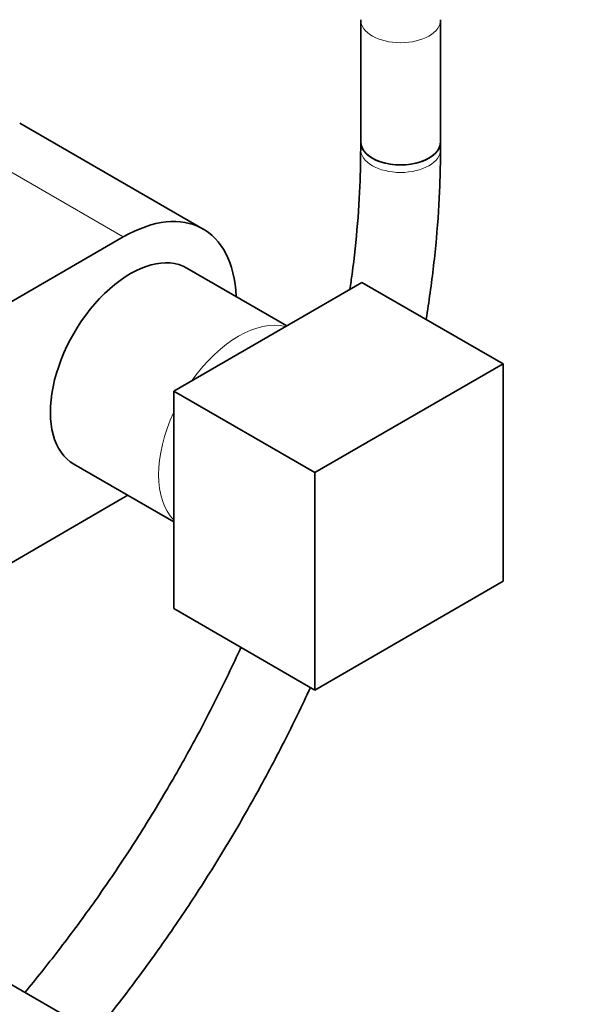
# Model space of a CAD drawing. Units: millimetres. Extents: x 0 to 2450, y 0 to 2766.
# Drawn here: x 1822 to 1907, y 815 to 963 of the extents above; entities that cross this region are included whole.
import ezdxf
from ezdxf import colors
from ezdxf.entities.mleader import LeaderData, LeaderLine
from ezdxf.math import Vec2, Vec3

# ---------------------------------------------------------------- set-up
doc = ezdxf.new("R2010")
doc.units = ezdxf.units.MM
doc.layers.add('DV6_Défaut', color=7, linetype='Continuous')
doc.layers.add('Défaut', color=7, linetype='Continuous')

# ---------------------------------------------------------------- blocks, each defined once
blk = doc.blocks.new('_DOT')
at = {"color": 0}
blk.add_line((0, 0), (-1, 0), dxfattribs=at)
at = {"color": 0, "const_width": 0.333}
blk.add_lwpolyline([(-0.1665, 0, 1), (0.1665, 0, 1)], format="xyb", close=True, dxfattribs=at)
blk = doc.blocks.new('SE5')
at = {"layer": 'DV6_Défaut', "color": 7, "linetype": 'Continuous', "lineweight": 35}
for p, q in [((1873.54, 963.36), (1873.54, 945.01)), ((1885.54, 945.01), (1885.54, 963.36)), ((1849.87, 931.92), (1822.3, 947.84)), ((1873.54, 945.01), (1873.54, 943.88)), ((1885.54, 943.88), (1885.54, 945.01)), ((1733.22, 870.31), (1837.87, 930.73)), ((1862.44, 917.4), (1847.43, 926.06)), ((1873.72, 923.91), (1845.44, 907.58)), ((1894.94, 911.67), (1873.72, 923.91)), ((1894.94, 911.67), (1866.65, 895.34)), ((1894.94, 879.01), (1894.94, 911.67)), ((1845.44, 907.58), (1845.44, 874.92)), ((1866.65, 895.34), (1845.44, 907.58)), ((1830.43, 896.62), (1845.44, 887.95)), ((1866.65, 895.34), (1866.65, 862.68)), ((1837.87, 891.54), (1810.85, 875.94)), ((1866.65, 862.68), (1894.94, 879.01)), ((1866.65, 862.68), (1845.44, 874.92)), ((1854.18, 799.33), (1788.87, 837.03))]:
    blk.add_line(p, q, dxfattribs=at)
at = {"layer": 'DV6_Défaut', "color": 7, "linetype": 'Continuous', "lineweight": 18}
blk.add_line((1810.3, 946.65), (1837.87, 930.73), dxfattribs=at)
for centre, major_axis, start_param, end_param in [((1879.54, 963.36), (-6, 0), 0.002091, 3.141405), ((1879.54, 943.88), (6, 0), 3.141773, 6.283185), ((1879.54, 943.88), (6, 0), 0, 0.000427), ((1855.2, 901.95), (8.5, 14.72), 0.161769, 1.409027), ((1855.2, 901.95), (8.5, 14.72), 1.732566, 2.979823)]:
    blk.add_ellipse(centre, major_axis=major_axis, ratio=0.57735, start_param=start_param, end_param=end_param, dxfattribs=at)
at = {"layer": 'DV6_Défaut', "color": 7, "linetype": 'Continuous', "lineweight": 35}
for centre, major_axis, start_param, end_param in [((1879.54, 945.01), (6, 0), 3.141593, 6.283185), ((1879.54, 945.01), (-6, 0), 0, 3.141593), ((1837.87, 911.14), (-12, -20.78), 2.400596, 3.926991), ((1838.93, 911.34), (8.5, 14.72), 0, 3.141593), ((1837.87, 911.14), (-12, -20.78), 0.785398, 0.824573)]:
    blk.add_ellipse(centre, major_axis=major_axis, ratio=0.57735, start_param=start_param, end_param=end_param, dxfattribs=at)
for points, knots in [([(1873.54, 943.88), (1873.53, 942.5), (1873.49, 939.1), (1873.13, 932.72), (1872.51, 926.95), (1872.04, 923.63), (1871.93, 922.87)], [0, 0, 0, 0, 0.18585, 0.540484, 0.895361, 1, 1, 1, 1]), ([(1883.38, 918.39), (1883.59, 919.71), (1884.21, 923.77), (1884.99, 930.48), (1885.47, 937.82), (1885.52, 941.91), (1885.54, 943.88)], [0, 0, 0, 0, 0.150358, 0.465888, 0.781666, 1, 1, 1, 1]), ([(1855.55, 869.09), (1855.55, 869.08), (1854.32, 866.39), (1851.75, 861.05), (1847.59, 853.16), (1843.12, 845.43), (1838.37, 837.88), (1833.37, 830.55), (1828.26, 823.67), (1824.78, 819.31), (1823.08, 817.27)], [0, 0, 0, 0, 0.000476, 0.14492, 0.289396, 0.433888, 0.57838, 0.722851, 0.867285, 1, 1, 1, 1]), ([(1833.61, 811.18), (1834.85, 812.71), (1837.97, 816.63), (1842.82, 823.14), (1848.06, 830.77), (1853.03, 838.63), (1857.71, 846.67), (1862.05, 854.82), (1864.72, 860.32), (1865.99, 863.06)], [0, 0, 0, 0, 0.097995, 0.24888, 0.399725, 0.550544, 0.701352, 0.852164, 1, 1, 1, 1])]:
    blk.add_open_spline(points, degree=3, knots=knots, dxfattribs=at)

msp = doc.modelspace()

# ---------------------------------------------------------------- block references
at = {"layer": 'Défaut'}
msp.add_blockref('SE5', (0, 0), dxfattribs=at)

# ---------------------------------------------------------------- leaders
at = {"layer": 'Défaut', "color": 7, "linetype": 'Continuous', "lineweight": 18}
ml = msp.add_multileader_mtext('Standard', dxfattribs=at)
ml.set_content('{\\pxsm0.9;\\fSolid Edge ISO|b1||i0||c0|p34;\\W1.;14/11/2019\\P}', color=256)
ml.set_leader_properties()
ml.set_arrow_properties(name='DOT')
ml.build(insert=Vec2(0, 0))
ml.multileader.update_dxf_attribs({"leader_type": 0, "dogleg_length": 0, "arrow_head_size": 12})
ctx = ml.context
ctx.base_point, ctx.char_height, ctx.arrow_head_size, ctx.landing_gap_size = Vec3(2362.53, 2738.84), 12, 12, 4.2
notes = []
notes.append((ctx, [(0, (0, 0, 0), (0, 0), (1, 0), 1, [])]))
ctx.mtext.insert = Vec3(2364.53, 2744.96)
for ctx, leaders in notes:
    for number, flags, end, landing, length, lines in leaders:
        leader = LeaderData()
        leader.index, (leader.has_last_leader_line, leader.has_dogleg_vector, leader.attachment_direction) = number, flags
        leader.last_leader_point, leader.dogleg_vector, leader.dogleg_length = Vec3(end), Vec3(landing), length
        for number, points, colour, breaks in lines:
            line = LeaderLine()
            line.index, line.vertices, line.color, line.breaks = number, Vec3.list(points), colors.encode_raw_color(colour), breaks
            leader.lines.append(line)
        ctx.leaders.append(leader)

doc.saveas('drawing.dxf')
